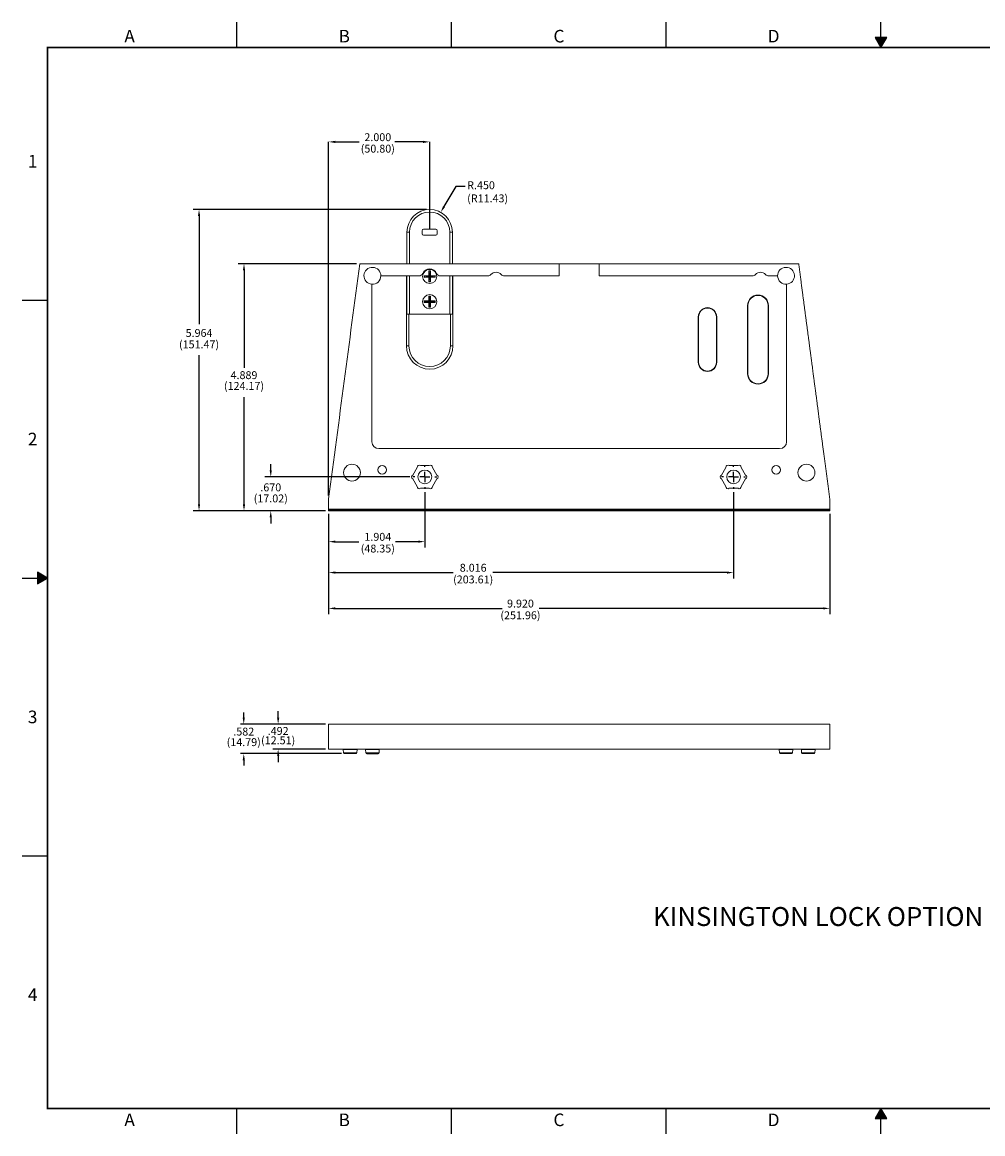
# Model space of a CAD drawing. Extents: x 0 to 34, y 0 to 22.
# Drawn here: x 0 to 19, y 0 to 22 of the extents above; entities that cross this region are included whole.
import ezdxf
from ezdxf.enums import TextEntityAlignment as Align

# ---------------------------------------------------------------- set-up
doc = ezdxf.new("R2010")
doc.units = 0
doc.header["$LTSCALE"] = 0.2
doc.header["$MEASUREMENT"] = 0
doc.linetypes.add('PHANTOM', pattern=[0.8, 0.45, -0.05, 0.1, -0.05, 0.1, -0.05])
doc.linetypes.add('SLD-SOLID', pattern=[0])
for name, color, linetype in [('DIM', 1, 'CONTINUOUS'), ('FORMAT', 7, 'CONTINUOUS'), ('PART', 4, 'CONTINUOUS'), ('TXT', 3, 'CONTINUOUS')]:
    doc.layers.add(name, color=color, linetype=linetype)
doc.styles.add('ARIAL', font='arial.ttf')
doc.styles.add('SLDTEXTSTYLE0', font='GOTHIC.TTF', dxfattribs={"width": 0.913})
doc.styles.add('SLDTEXTSTYLE6', font='GOTHIC.TTF', dxfattribs={"width": 0.913})

# ---------------------------------------------------------------- blocks, each defined once
blk = doc.blocks.new('SW_CENTERMARKSYMBOL_0')
at = {"layer": 'FORMAT', "color": 0}
for p, q in [((0, 0.2), (0, 0.236)), ((-0.2, 0), (-0.236, 0)), ((0, 0), (-0.1, 0)), ((0, 0), (0, 0.1)), ((0, 0), (0, -0.1)), ((0, 0), (0.1, 0)), ((0.2, 0), (0.236, 0)), ((0, -0.2), (0, -0.236))]:
    blk.add_line(p, q, dxfattribs=at)
blk = doc.blocks.new('SW_CENTERMARKSYMBOL_1')
at = {"layer": 'FORMAT', "color": 0}
for p, q in [((0, 0.2), (0, 0.236)), ((-0.2, 0), (-0.236, 0)), ((0, 0), (-0.1, 0)), ((0, 0), (0, 0.1)), ((0, 0), (0, -0.1)), ((0, 0), (0.1, 0)), ((0.2, 0), (0.236, 0)), ((0, -0.2), (0, -0.236))]:
    blk.add_line(p, q, dxfattribs=at)

msp = doc.modelspace()

# ---------------------------------------------------------------- hatches: boundary and pattern name
at = {"layer": 'FORMAT', "linetype": 'Continuous'}
for points in [[(17.113, 21.697), (16.887, 21.697), (17, 21.5)], [(0.303, 10.887), (0.5, 11), (0.303, 11.113)], [(17.113, 0.303), (17, 0.5), (16.887, 0.303)]]:
    msp.add_hatch(color=256, dxfattribs=at).paths.add_polyline_path(points)

# ---------------------------------------------------------------- linework, layer by layer
at = {"layer": 'DIM'}
for p, q in [((6.066, 12.632), (6.066, 19.632)), ((6.196, 19.632), (6.673, 19.632)), ((7.936, 19.632), (7.373, 19.632)), ((8.066, 17.906), (8.066, 19.632)), ((8.581, 18.751), (8.349, 18.351)), ((8.769, 18.751), (8.581, 18.751)), ((8.004, 18.294), (3.383, 18.294)), ((3.5, 18.164), (3.5, 16.024)), ((6.618, 17.219), (4.273, 17.219)), ((4.39, 17.089), (4.39, 15.157)), ((3.5, 12.46), (3.5, 15.413)), ((4.39, 12.46), (4.39, 14.578)), ((4.92, 13.13), (4.92, 13.25)), ((7.671, 13), (4.802, 13)), ((7.97, 12.701), (7.97, 11.603)), ((14.082, 12.701), (14.082, 10.991)), ((6.004, 12.33), (3.383, 12.33)), ((6.004, 12.33), (4.273, 12.33)), ((6.004, 12.33), (4.802, 12.33)), ((4.92, 12.2), (4.92, 12.081)), ((6.066, 12.267), (6.066, 10.991)), ((6.066, 12.267), (6.066, 10.283)), ((6.066, 12.267), (6.066, 11.603)), ((15.986, 12.267), (15.986, 10.283)), ((6.196, 11.719), (6.666, 11.719)), ((7.84, 11.719), (7.39, 11.719)), ((6.196, 11.107), (8.529, 11.107)), ((13.952, 11.107), (9.317, 11.107)), ((6.196, 10.399), (9.503, 10.399)), ((15.856, 10.399), (10.236, 10.399)), ((5.066, 8.236), (5.066, 8.366)), ((4.385, 8.235), (4.385, 8.341)), ((6.004, 8.105), (4.323, 8.105)), ((6.004, 8.106), (4.964, 8.106)), ((6.317, 7.523), (4.323, 7.523)), ((6.004, 7.613), (4.964, 7.613)), ((5.066, 7.483), (5.066, 7.353)), ((4.385, 7.393), (4.385, 7.29))]:
    msp.add_line(p, q, dxfattribs=at)
for points in [[(6.196, 19.654), (6.196, 19.61), (6.066, 19.632)], [(7.936, 19.654), (7.936, 19.61), (8.066, 19.632)], [(3.478, 18.164), (3.522, 18.164), (3.5, 18.294)], [(8.331, 18.361), (8.368, 18.34), (8.284, 18.238)], [(4.368, 17.089), (4.412, 17.089), (4.39, 17.219)], [(4.898, 13.13), (4.941, 13.13), (4.92, 13)], [(3.478, 12.46), (3.522, 12.46), (3.5, 12.33)], [(4.368, 12.46), (4.412, 12.46), (4.39, 12.33)], [(4.898, 12.2), (4.941, 12.2), (4.92, 12.33)], [(6.196, 11.741), (6.196, 11.698), (6.066, 11.719)], [(7.84, 11.741), (7.84, 11.698), (7.97, 11.719)], [(6.196, 11.129), (6.196, 11.086), (6.066, 11.107)], [(13.952, 11.129), (13.952, 11.086), (14.082, 11.107)], [(6.196, 10.42), (6.196, 10.377), (6.066, 10.399)], [(15.856, 10.42), (15.856, 10.377), (15.986, 10.399)], [(4.364, 8.235), (4.407, 8.235), (4.385, 8.105)], [(5.044, 8.236), (5.088, 8.236), (5.066, 8.106)], [(4.364, 7.393), (4.407, 7.393), (4.385, 7.523)], [(5.044, 7.483), (5.088, 7.483), (5.066, 7.613)]]:
    msp.add_solid(points, dxfattribs=at)
at = {"layer": 'FORMAT', "linetype": 'Continuous'}
for p, q in [((4.25, 21.5), (4.25, 22)), ((8.5, 21.5), (8.5, 22)), ((12.75, 21.5), (12.75, 22)), ((17, 21.5), (17, 22)), ((17.113, 21.697), (16.887, 21.697)), ((16.887, 21.697), (17, 21.5)), ((17, 21.5), (17.113, 21.697)), ((0, 16.5), (0.5, 16.5)), ((0.303, 11.113), (0.303, 10.887)), ((0.5, 11), (0.303, 11.113)), ((0, 11), (0.5, 11)), ((0.303, 10.887), (0.5, 11)), ((0, 5.5), (0.5, 5.5)), ((4.25, 0), (4.25, 0.5)), ((8.5, 0), (8.5, 0.5)), ((12.75, 0), (12.75, 0.5)), ((17, 0.5), (16.887, 0.303)), ((17, 0), (17, 0.5)), ((17.113, 0.303), (17, 0.5)), ((16.887, 0.303), (17.113, 0.303))]:
    msp.add_line(p, q, dxfattribs=at)
at = {"layer": 'FORMAT', "linetype": 'PHANTOM', "ltscale": 10, "const_width": 0.001}
for points in [[(34, 22), (0, 22)], [(0, 22), (0, 0)], [(0, 0), (34, 0)]]:
    msp.add_lwpolyline(points, dxfattribs=at)
at = {"layer": 'FORMAT', "const_width": 0.0291}
msp.add_lwpolyline([(0.5, 0.5), (33.5, 0.5), (33.5, 21.5), (0.5, 21.5)], close=True, dxfattribs=at)
at = {"layer": 'PART', "linetype": 'SLD-SOLID', "lineweight": 15}
for p, q in [((7.666, 17.844), (7.616, 17.844)), ((7.616, 17.219), (7.616, 17.844)), ((7.666, 17.844), (7.666, 17.219)), ((7.916, 17.874), (7.916, 17.814)), ((8.186, 17.904), (7.946, 17.904)), ((8.216, 17.814), (8.216, 17.874)), ((8.466, 17.844), (8.516, 17.844)), ((8.466, 17.219), (8.466, 17.844)), ((8.516, 17.844), (8.516, 17.219)), ((7.946, 17.784), (8.186, 17.784)), ((6.68, 17.219), (10.629, 17.219)), ((10.629, 17.219), (10.629, 16.979)), ((10.629, 17.219), (11.423, 17.219)), ((11.423, 17.219), (11.423, 16.979)), ((11.423, 17.219), (15.372, 17.219)), ((7.853, 16.979), (7.099, 16.979)), ((7.606, 16.979), (7.606, 15.594)), ((7.616, 16.219), (7.616, 16.979)), ((7.666, 16.979), (7.666, 16.219)), ((8.052, 16.983), (7.957, 16.983)), ((8.051, 16.983), (7.957, 16.98)), ((7.97, 16.967), (7.957, 16.98)), ((7.97, 16.967), (7.957, 16.954)), ((7.957, 16.954), (8.052, 16.954)), ((7.958, 16.951), (8.052, 16.953)), ((8.065, 16.969), (7.991, 16.968)), ((7.991, 16.968), (8.065, 16.968)), ((8.049, 17.077), (8.051, 16.983)), ((8.065, 16.969), (8.051, 16.983)), ((8.052, 17.078), (8.052, 16.983)), ((8.065, 17.065), (8.052, 17.078)), ((8.065, 16.969), (8.052, 16.983)), ((8.065, 16.968), (8.052, 16.954)), ((8.065, 16.968), (8.052, 16.953)), ((8.052, 16.954), (8.052, 16.86)), ((8.052, 16.953), (8.054, 16.859)), ((8.065, 17.065), (8.078, 17.078)), ((8.065, 17.044), (8.065, 16.969)), ((8.067, 16.97), (8.065, 17.044)), ((8.065, 16.969), (8.065, 16.969)), ((8.065, 16.969), (8.065, 16.969)), ((8.065, 16.968), (8.065, 16.968)), ((8.065, 16.968), (8.065, 16.968)), ((8.065, 16.968), (8.067, 16.893)), ((8.067, 16.97), (8.081, 16.984)), ((8.067, 16.969), (8.081, 16.983)), ((8.067, 16.969), (8.067, 16.97)), ((8.067, 16.97), (8.067, 16.97)), ((8.142, 16.969), (8.067, 16.969)), ((8.067, 16.968), (8.142, 16.969)), ((8.067, 16.893), (8.067, 16.968)), ((8.067, 16.968), (8.081, 16.954)), ((8.067, 16.968), (8.067, 16.968)), ((8.067, 16.968), (8.081, 16.954)), ((8.067, 16.968), (8.067, 16.968)), ((8.081, 16.984), (8.078, 17.078)), ((8.081, 16.983), (8.081, 17.078)), ((8.175, 16.986), (8.081, 16.984)), ((8.175, 16.983), (8.081, 16.983)), ((8.081, 16.954), (8.176, 16.957)), ((8.081, 16.954), (8.175, 16.954)), ((8.081, 16.86), (8.081, 16.954)), ((8.084, 16.86), (8.081, 16.954)), ((8.163, 16.97), (8.175, 16.983)), ((8.163, 16.97), (8.176, 16.957)), ((9.217, 16.979), (8.28, 16.979)), ((8.466, 16.219), (8.466, 16.979)), ((8.516, 16.979), (8.516, 16.219)), ((8.526, 15.594), (8.526, 16.979)), ((10.629, 16.979), (9.542, 16.979)), ((14.453, 16.979), (11.423, 16.979)), ((14.954, 16.979), (14.779, 16.979)), ((6.92, 16.816), (6.92, 13.698)), ((8.068, 16.872), (8.054, 16.859)), ((8.068, 16.872), (8.081, 16.86)), ((15.132, 13.698), (15.132, 16.816)), ((8.052, 16.578), (8.052, 16.483)), ((8.065, 16.565), (8.052, 16.578)), ((8.065, 16.565), (8.065, 16.469)), ((8.067, 16.565), (8.081, 16.578)), ((8.067, 16.469), (8.067, 16.565)), ((8.081, 16.483), (8.081, 16.578)), ((8.052, 16.483), (7.957, 16.483)), ((7.97, 16.469), (7.957, 16.483)), ((7.97, 16.468), (7.957, 16.454)), ((7.957, 16.454), (8.052, 16.454)), ((8.065, 16.469), (7.97, 16.469)), ((7.97, 16.468), (8.065, 16.468)), ((8.065, 16.469), (8.052, 16.483)), ((8.065, 16.468), (8.052, 16.454)), ((8.052, 16.454), (8.052, 16.36)), ((8.065, 16.372), (8.052, 16.36)), ((8.065, 16.468), (8.065, 16.372)), ((8.067, 16.469), (8.081, 16.483)), ((8.162, 16.469), (8.067, 16.469)), ((8.067, 16.468), (8.081, 16.454)), ((8.067, 16.468), (8.162, 16.468)), ((8.067, 16.372), (8.067, 16.468)), ((8.067, 16.372), (8.081, 16.36)), ((8.175, 16.483), (8.081, 16.483)), ((8.081, 16.454), (8.175, 16.454)), ((8.081, 16.36), (8.081, 16.454)), ((8.162, 16.469), (8.175, 16.483)), ((8.162, 16.468), (8.175, 16.454)), ((14.359, 15.044), (14.359, 16.394)), ((14.366, 16.394), (14.359, 16.394)), ((14.366, 16.394), (14.366, 15.044)), ((14.766, 16.394), (14.773, 16.394)), ((14.766, 15.044), (14.766, 16.394)), ((14.773, 16.394), (14.773, 15.044)), ((7.666, 16.219), (7.616, 16.219)), ((7.656, 16.219), (7.656, 15.594)), ((7.666, 16.219), (8.466, 16.219)), ((8.516, 16.219), (8.466, 16.219)), ((8.476, 15.594), (8.476, 16.219)), ((13.384, 15.269), (13.384, 16.169)), ((13.384, 16.169), (13.391, 16.169)), ((13.391, 16.169), (13.391, 15.269)), ((13.741, 16.169), (13.748, 16.169)), ((13.741, 15.269), (13.741, 16.169)), ((13.748, 16.169), (13.748, 15.269)), ((7.606, 15.594), (7.656, 15.594)), ((8.526, 15.594), (8.476, 15.594)), ((13.384, 15.269), (13.391, 15.269)), ((13.741, 15.269), (13.748, 15.269)), ((14.359, 15.044), (14.366, 15.044)), ((14.773, 15.044), (14.766, 15.044)), ((7.059, 13.56), (14.994, 13.56)), ((8.058, 13.225), (7.881, 13.225)), ((14.171, 13.225), (13.994, 13.225)), ((7.819, 13.189), (7.731, 13.036)), ((8.209, 13.036), (8.121, 13.189)), ((13.932, 13.189), (13.843, 13.036)), ((14.321, 13.036), (14.233, 13.189)), ((7.731, 12.964), (7.819, 12.811)), ((7.881, 12.775), (8.058, 12.775)), ((8.121, 12.811), (8.209, 12.964)), ((13.843, 12.964), (13.932, 12.811)), ((13.994, 12.775), (14.171, 12.775)), ((14.233, 12.811), (14.321, 12.964)), ((6.066, 12.365), (6.066, 12.57)), ((15.986, 12.57), (15.986, 12.365)), ((6.066, 12.365), (15.986, 12.365)), ((6.066, 12.356), (6.066, 12.365)), ((15.986, 12.356), (6.066, 12.356)), ((6.066, 12.356), (6.066, 12.337)), ((15.986, 12.337), (6.066, 12.337)), ((6.066, 12.337), (6.066, 12.33)), ((15.986, 12.33), (6.066, 12.33)), ((15.986, 12.365), (15.986, 12.356)), ((15.986, 12.337), (15.986, 12.356)), ((15.986, 12.33), (15.986, 12.337)), ((15.986, 8.106), (6.066, 8.106)), ((6.066, 7.613), (6.066, 8.106)), ((15.986, 7.613), (15.986, 8.106)), ((15.986, 7.613), (6.066, 7.613)), ((6.628, 7.603), (6.355, 7.603)), ((6.355, 7.603), (6.36, 7.541)), ((6.36, 7.541), (6.415, 7.541)), ((6.415, 7.541), (6.623, 7.541)), ((6.623, 7.541), (6.628, 7.603)), ((7.068, 7.603), (6.795, 7.603)), ((6.795, 7.603), (6.8, 7.541)), ((6.8, 7.541), (6.855, 7.541)), ((6.855, 7.541), (7.063, 7.541)), ((7.063, 7.541), (7.068, 7.603)), ((14.989, 7.541), (14.984, 7.603)), ((14.984, 7.603), (15.257, 7.603)), ((15.197, 7.541), (14.989, 7.541)), ((15.252, 7.541), (15.197, 7.541)), ((15.257, 7.603), (15.252, 7.541)), ((15.424, 7.603), (15.698, 7.603)), ((15.429, 7.541), (15.424, 7.603)), ((15.637, 7.541), (15.429, 7.541)), ((15.692, 7.541), (15.637, 7.541)), ((15.698, 7.603), (15.692, 7.541))]:
    msp.add_line(p, q, dxfattribs=at)
at = {"layer": 'PART'}
for p, q in [((6.82, 7.523), (7.043, 7.523)), ((15.232, 7.523), (15.009, 7.523))]:
    msp.add_line(p, q, dxfattribs=at)
at = {"layer": 'PART', "linetype": 'SLD-SOLID', "lineweight": 15, "flags": 128}
for points in [[(6.629, 7.607), (6.63, 7.605), (6.63, 7.603)], [(15.423, 7.607), (15.422, 7.605), (15.422, 7.603)]]:
    msp.add_lwpolyline(points, dxfattribs=at)
at = {"layer": 'PART', "linetype": 'SLD-SOLID', "lineweight": 15}
for centre, radius in [((8.066, 16.969), 0.14), ((8.066, 16.469), 0.14), ((6.528, 13.085), 0.167), ((7.125, 13.141), 0.0848), ((14.927, 13.141), 0.0848), ((15.524, 13.085), 0.167), ((7.97, 13), 0.136), ((14.082, 13), 0.136)]:
    msp.add_circle(centre, radius, dxfattribs=at)
for centre, radius, start, end in [((8.066, 17.844), 0.45, 0, 180), ((8.066, 17.844), 0.4, 0, 180), ((7.946, 17.874), 0.03, 90, 180), ((8.186, 17.874), 0.03, 0, 90), ((7.946, 17.814), 0.03, 180, 270), ((8.186, 17.814), 0.03, 270, 0), ((6.932, 16.982), 0.167, 358.7032, 266.161), ((6.932, 16.982), 0.167, 266.161, 358.7032), ((7.853, 17.062), 0.083, 270, 336.4755), ((8.066, 16.969), 0.15, 23.5245, 156.4755), ((8.066, 16.969), 0.11, 172.2867, 187.7133), ((8.066, 16.969), 0.11, 173.7693, 189.1959), ((8.066, 16.969), 0.11, 83.7693, 99.1959), ((8.066, 16.969), 0.11, 82.2867, 97.7133), ((8.066, 16.969), 0.11, 353.7693, 9.1959), ((8.066, 16.969), 0.11, 352.2867, 7.7133), ((8.28, 17.062), 0.083, 203.5245, 270), ((9.217, 17.061), 0.0825, 270, 318.9363), ((9.38, 16.919), 0.133, 41.0637, 138.9363), ((9.542, 17.061), 0.0825, 221.0637, 270), ((14.453, 17.061), 0.0825, 270, 318.9363), ((14.616, 16.919), 0.133, 41.0637, 138.9363), ((14.779, 17.061), 0.0825, 221.0637, 270), ((15.121, 16.982), 0.167, 273.839, 181.2968), ((15.121, 16.982), 0.167, 181.2968, 273.839), ((8.066, 16.969), 0.11, 262.2867, 277.7133), ((8.066, 16.969), 0.11, 263.7693, 279.1959), ((8.066, 16.469), 0.11, 82.2867, 97.7133), ((8.066, 16.469), 0.0962, 89.4163, 90.5837), ((14.566, 16.394), 0.207, 0, 180), ((14.566, 16.394), 0.2, 0, 180), ((8.066, 16.469), 0.11, 172.2867, 187.7133), ((8.066, 16.469), 0.0962, 179.4163, 180.5837), ((8.066, 16.469), 0.11, 262.2867, 277.7133), ((8.066, 16.469), 0.0962, 269.4163, 270.5837), ((8.066, 16.469), 0.0962, 359.4163, 0.5837), ((8.066, 16.469), 0.11, 352.2867, 7.7133), ((13.566, 16.169), 0.182, 0, 180), ((13.566, 16.169), 0.175, 0, 180), ((8.066, 15.594), 0.46, 180, 0), ((8.066, 15.594), 0.41, 180, 0), ((13.566, 15.269), 0.182, 180, 0), ((13.566, 15.269), 0.175, 180, 0), ((14.566, 15.044), 0.207, 180, 0), ((14.566, 15.044), 0.2, 180, 0), ((7.059, 13.698), 0.138, 180, 270), ((14.994, 13.698), 0.138, 270, 0), ((7.858, 13.194), 0.039, 52.6431, 187.3569), ((8.082, 13.194), 0.039, 352.6431, 127.3569), ((13.97, 13.194), 0.039, 52.6431, 187.3569), ((14.194, 13.194), 0.039, 352.6431, 127.3569), ((7.746, 13), 0.039, 112.6431, 247.3569), ((8.194, 13), 0.039, 292.6431, 67.3569), ((13.858, 13), 0.039, 112.6431, 247.3569), ((14.306, 13), 0.039, 292.6431, 67.3569), ((7.858, 12.806), 0.039, 172.6431, 307.3569), ((8.082, 12.806), 0.039, 232.6431, 7.3569), ((13.97, 12.806), 0.039, 172.6431, 307.3569), ((14.194, 12.806), 0.039, 232.6431, 7.3569), ((6.343, 7.602), 0.0118, 5, 76.7385), ((6.38, 7.543), 0.0197, 185, 270), ((6.603, 7.543), 0.0197, 270, 355), ((6.64, 7.602), 0.0118, 103.2615, 175), ((6.783, 7.602), 0.0118, 5, 76.7385), ((6.82, 7.543), 0.0197, 185, 270), ((7.043, 7.543), 0.0197, 270, 355), ((7.08, 7.602), 0.0118, 103.2615, 175), ((14.972, 7.602), 0.0118, 5, 76.7385), ((15.009, 7.543), 0.0197, 185, 270), ((15.232, 7.543), 0.0197, 270, 355), ((15.269, 7.602), 0.0118, 103.2615, 175), ((15.412, 7.602), 0.0118, 5, 76.7385), ((15.449, 7.543), 0.0197, 185, 270), ((15.673, 7.543), 0.0197, 270, 355), ((15.709, 7.602), 0.0118, 103.2615, 175)]:
    msp.add_arc(centre, radius, start, end, dxfattribs=at)
msp.add_open_spline([(6.066, 12.57), (6.169, 13.344), (6.374, 14.894), (6.578, 16.444), (6.68, 17.219)], degree=3, dxfattribs=at)
for points, knots in [([(15.372, 17.219), (15.376, 17.185), (15.385, 17.119), (15.398, 17.02), (15.411, 16.922), (15.423, 16.827), (15.436, 16.733), (15.448, 16.642), (15.459, 16.555), (15.47, 16.471), (15.481, 16.388), (15.492, 16.307), (15.503, 16.225), (15.514, 16.14), (15.525, 16.055), (15.536, 15.972), (15.547, 15.89), (15.558, 15.81), (15.568, 15.732), (15.578, 15.656), (15.588, 15.582), (15.597, 15.509), (15.607, 15.438), (15.616, 15.369), (15.625, 15.302), (15.633, 15.237), (15.642, 15.174), (15.65, 15.112), (15.657, 15.057), (15.664, 15.007), (15.67, 14.962), (15.675, 14.919), (15.681, 14.876), (15.687, 14.833), (15.693, 14.788), (15.699, 14.743), (15.705, 14.692), (15.713, 14.635), (15.721, 14.573), (15.73, 14.508), (15.738, 14.442), (15.747, 14.374), (15.757, 14.304), (15.766, 14.232), (15.776, 14.157), (15.786, 14.079), (15.797, 13.998), (15.808, 13.915), (15.819, 13.829), (15.831, 13.742), (15.843, 13.653), (15.855, 13.561), (15.867, 13.468), (15.88, 13.373), (15.893, 13.275), (15.906, 13.176), (15.919, 13.076), (15.932, 12.977), (15.945, 12.878), (15.959, 12.777), (15.972, 12.674), (15.981, 12.604), (15.986, 12.57)], [0, 0, 0, 0, 0.021629, 0.042904, 0.063823, 0.084387, 0.104596, 0.12445, 0.142844, 0.160922, 0.178685, 0.196132, 0.213264, 0.232011, 0.250365, 0.268326, 0.285893, 0.303067, 0.319848, 0.336236, 0.352231, 0.367833, 0.383041, 0.397856, 0.412278, 0.426306, 0.439942, 0.453184, 0.466033, 0.475853, 0.48543, 0.494764, 0.503884, 0.513146, 0.522652, 0.532404, 0.542401, 0.555478, 0.568951, 0.582822, 0.597088, 0.611752, 0.626812, 0.642269, 0.658123, 0.675156, 0.692626, 0.71053, 0.72887, 0.747645, 0.766855, 0.786501, 0.806582, 0.827099, 0.84805, 0.869437, 0.89126, 0.912234, 0.933595, 0.955343, 0.977478, 1, 1, 1, 1]), ([(6.38, 7.523), (6.38, 7.523), (6.38, 7.523), (6.381, 7.523), (6.383, 7.523), (6.387, 7.523), (6.391, 7.523), (6.396, 7.523), (6.403, 7.523), (6.41, 7.523), (6.418, 7.523), (6.424, 7.523), (6.427, 7.523)], [0, 0, 0, 0, 0.0705957, 0.1743816, 0.2780038, 0.380673, 0.4833982, 0.587187, 0.6906087, 0.793215, 0.8960119, 1, 1, 1, 1]), ([(6.427, 7.523), (6.43, 7.523), (6.436, 7.523), (6.446, 7.523), (6.456, 7.523), (6.466, 7.523), (6.477, 7.523), (6.488, 7.523), (6.499, 7.523), (6.51, 7.523), (6.521, 7.523), (6.531, 7.523), (6.541, 7.523), (6.551, 7.523), (6.56, 7.523), (6.568, 7.523), (6.576, 7.523), (6.583, 7.523), (6.589, 7.523), (6.594, 7.523), (6.598, 7.523), (6.601, 7.523), (6.603, 7.523), (6.603, 7.523), (6.603, 7.523), (6.603, 7.523)], [0, 0, 0, 0, 0.045129, 0.089764, 0.134338, 0.179287, 0.224298, 0.26889, 0.313503, 0.358574, 0.403583, 0.448175, 0.49279, 0.537864, 0.58287, 0.627462, 0.672078, 0.717155, 0.762166, 0.806759, 0.851373, 0.896446, 0.941453, 0.986045, 1, 1, 1, 1]), ([(15.626, 7.523), (15.623, 7.523), (15.617, 7.523), (15.607, 7.523), (15.597, 7.523), (15.586, 7.523), (15.575, 7.523), (15.564, 7.523), (15.553, 7.523), (15.542, 7.523), (15.532, 7.523), (15.521, 7.523), (15.511, 7.523), (15.501, 7.523), (15.492, 7.523), (15.484, 7.523), (15.476, 7.523), (15.47, 7.523), (15.464, 7.523), (15.459, 7.523), (15.455, 7.523), (15.452, 7.523), (15.45, 7.523), (15.449, 7.523), (15.449, 7.523), (15.449, 7.523)], [0, 0, 0, 0, 0.045129, 0.089764, 0.134338, 0.179287, 0.224298, 0.26889, 0.313503, 0.358574, 0.403583, 0.448175, 0.49279, 0.537864, 0.58287, 0.627462, 0.672078, 0.717155, 0.762166, 0.806759, 0.851373, 0.896446, 0.941453, 0.986045, 1, 1, 1, 1]), ([(15.673, 7.523), (15.673, 7.523), (15.672, 7.523), (15.671, 7.523), (15.669, 7.523), (15.666, 7.523), (15.661, 7.523), (15.656, 7.523), (15.65, 7.523), (15.642, 7.523), (15.635, 7.523), (15.629, 7.523), (15.626, 7.523)], [0, 0, 0, 0, 0.0705957, 0.1743816, 0.2780038, 0.380673, 0.4833982, 0.587187, 0.6906087, 0.793215, 0.8960119, 1, 1, 1, 1])]:
    msp.add_open_spline(points, degree=3, knots=knots, dxfattribs=at)

# ---------------------------------------------------------------- block references
at = {"layer": 'PART'}
for name, p in [('SW_CENTERMARKSYMBOL_0', (7.97, 13)), ('SW_CENTERMARKSYMBOL_1', (14.082, 13))]:
    msp.add_blockref(name, p, dxfattribs=at)

# ---------------------------------------------------------------- texts
at = {"layer": 'DIM', "char_height": 0.156, "style": 'SLDTEXTSTYLE6'}
for s, insert, attachment_point in [('{\\fCentury Gothic|b0|i0|c0|p34;2.000}', (7.039, 19.803), 2), ('{\\fCentury Gothic|b0|i0|c0|p34;(50.80)}', (7.039, 19.576), 2), ('{\\fCentury Gothic|b0|i0|c0|p34;R.450 (R11.43)}', (8.808, 18.852), 1), ('{\\fCentury Gothic|b0|i0|c0|p34;5.964}', (3.5, 15.928), 2), ('{\\fCentury Gothic|b0|i0|c0|p34;(151.47)}', (3.5, 15.702), 2), ('{\\fCentury Gothic|b0|i0|c0|p34;4.889}', (4.39, 15.093), 2), ('{\\fCentury Gothic|b0|i0|c0|p34;(124.17)}', (4.39, 14.88), 2), ('{\\fCentury Gothic|b0|i0|c0|p34;.670}', (4.92, 12.872), 2), ('{\\fCentury Gothic|b0|i0|c0|p34;(17.02)}', (4.92, 12.653), 2), ('{\\fCentury Gothic|b0|i0|c0|p34;1.904}', (7.039, 11.893), 2), ('{\\fCentury Gothic|b0|i0|c0|p34;(48.35)}', (7.039, 11.661), 2), ('{\\fCentury Gothic|b0|i0|c0|p34;8.016}', (8.927, 11.281), 2), ('{\\fCentury Gothic|b0|i0|c0|p34;(203.61)}', (8.927, 11.049), 2), ('{\\fCentury Gothic|b0|i0|c0|p34;9.920}', (9.863, 10.572), 2), ('{\\fCentury Gothic|b0|i0|c0|p34;(251.96)}', (9.863, 10.34), 2), ('{\\fCentury Gothic|b0|i0|c0|p34;.582}', (4.385, 8.038), 2), ('{\\fCentury Gothic|b0|i0|c0|p34;.492}', (5.066, 8.051), 2), ('{\\fCentury Gothic|b0|i0|c0|p34;(14.79)}', (4.385, 7.829), 2), ('{\\fCentury Gothic|b0|i0|c0|p34;(12.51)}', (5.066, 7.865), 2)]:
    msp.add_mtext(s, dxfattribs=dict(at, insert=insert, attachment_point=attachment_point))
at = {"layer": 'FORMAT', "linetype": 'Continuous', "style": 'ARIAL'}
for s, p in [('A', (2.125, 21.6)), ('B', (6.375, 21.6)), ('C', (10.625, 21.6)), ('D', (14.875, 21.6)), ('A', (2.125, 0.15)), ('B', (6.375, 0.15)), ('C', (10.625, 0.15)), ('D', (14.875, 0.15))]:
    msp.add_text(s, height=0.25, dxfattribs=at).set_placement(p, align=Align.CENTER)
for s, p in [('1', (0.3, 19.125)), ('2', (0.3, 13.625)), ('3', (0.3, 8.125)), ('4', (0.3, 2.625))]:
    msp.add_text(s, height=0.25, dxfattribs=at).set_placement(p, align=Align.RIGHT)
at = {"layer": 'TXT', "insert": (12.488, 4.487), "char_height": 0.375, "attachment_point": 1, "style": 'SLDTEXTSTYLE0'}
msp.add_mtext('KINSINGTON LOCK OPTION', dxfattribs=at)

doc.saveas('drawing.dxf')
